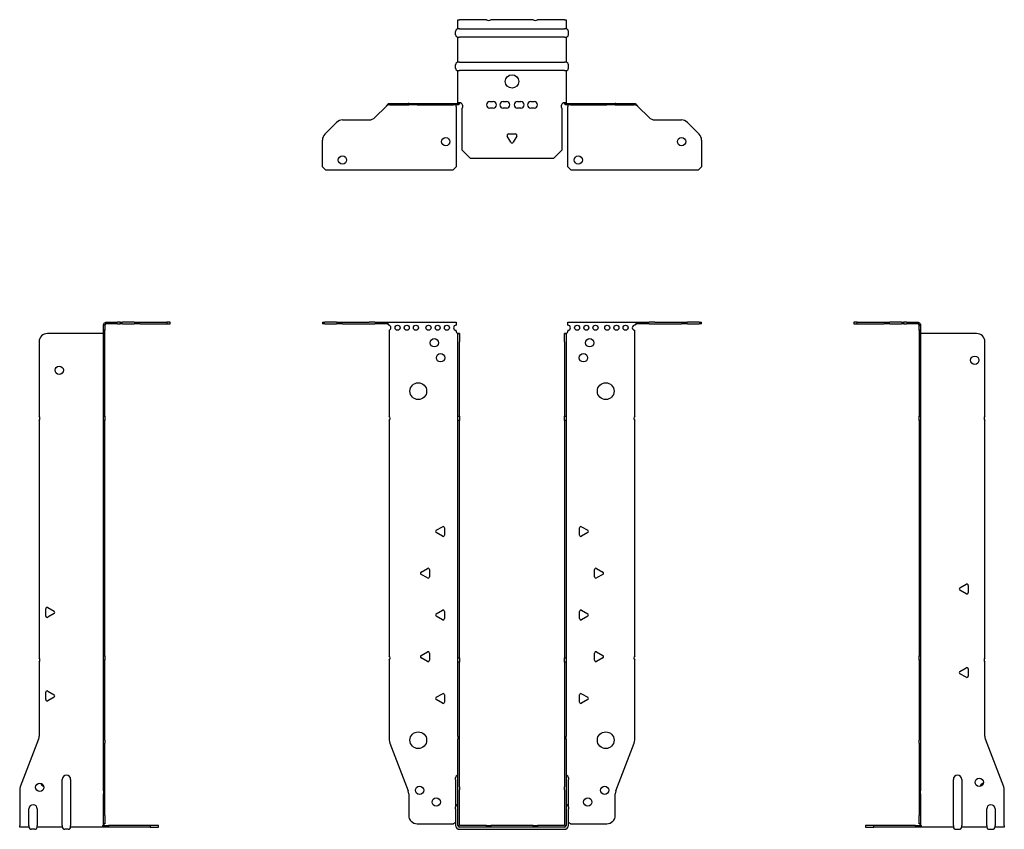
# Model space of a CAD drawing. Units: millimetres. Extents: x -295 to 378, y -736 to 182.
# Drawn here: x -295 to 295, y -303 to 182 of the extents above; entities that cross this region are included whole.
import ezdxf

# ---------------------------------------------------------------- set-up
doc = ezdxf.new("R2010")
doc.units = ezdxf.units.MM

# ---------------------------------------------------------------- blocks, each defined once
blk = doc.blocks.new('EWH300_63-bent-Front')
for p, q in [((-113.47, 0.9), (-113.47, 0)), ((-113.47, 0.9), (-112.01, 0.9)), ((-112.01, 0), (-113.47, 0)), ((-104.94, 0.9), (-112.01, 0.9)), ((-112.01, 0), (-104.94, 0)), ((-104.94, 0.9), (-101.4, 0.9)), ((-101.4, 0), (-104.94, 0)), ((-101.4, 0.9), (-85.54, 0.9)), ((-101.4, 0), (-85.54, 0)), ((-82.01, 0.9), (-85.54, 0.9)), ((-85.54, 0), (-82.01, 0)), ((-82.01, 0.9), (-75.36, 0.9)), ((-75.36, 0), (-82.01, 0)), ((-75.36, 0.3), (-75.36, 0.9)), ((-75.36, 0.9), (-33.47, 0.9)), ((-75.36, 0), (-75.36, 0.3)), ((-33.47, 0.9), (-33.47, -0.9)), ((33.47, -0.9), (33.47, 0.9)), ((33.47, 0.9), (75.36, 0.9)), ((75.36, 0.9), (75.36, 0.3)), ((75.36, 0.9), (82.01, 0.9)), ((75.36, 0.3), (75.36, 0)), ((82.01, 0), (75.36, 0)), ((85.54, 0.9), (82.01, 0.9)), ((82.01, 0), (85.54, 0)), ((85.54, 0.9), (101.4, 0.9)), ((85.54, 0), (101.4, 0)), ((101.4, 0.9), (104.94, 0.9)), ((104.94, 0), (101.4, 0)), ((112.01, 0.9), (104.94, 0.9)), ((104.94, 0), (112.01, 0)), ((112.01, 0.9), (113.47, 0.9)), ((113.47, 0), (112.01, 0)), ((113.47, 0), (113.47, 0.9)), ((-73.47, -0.9), (-73.47, -0.99)), ((-73.47, -3.81), (-73.47, -55.38)), ((-33.47, -4.4), (-33.47, -3.9)), ((33.47, -3.9), (33.47, -4.4)), ((73.47, -55.38), (73.47, -3.9)), ((-32.37, -5.9), (-32.38, -5.9)), ((-32.37, -10.9), (-32.37, -5.9)), ((-31.47, -5.9), (-32.37, -5.9)), ((-32.37, -55.38), (-32.37, -10.9)), ((-31.47, -5.9), (-31.47, -10.9)), ((-31.47, -55.38), (-31.47, -10.9)), ((31.47, -10.9), (31.47, -5.9)), ((32.37, -5.9), (31.47, -5.9)), ((31.47, -10.9), (31.47, -55.38)), ((32.37, -5.9), (32.37, -10.9)), ((32.38, -5.9), (32.37, -5.9)), ((32.37, -10.9), (32.37, -55.38)), ((-73.47, -58.02), (-73.47, -198.88)), ((-32.37, -58.02), (-32.37, -55.38)), ((-32.37, -55.38), (-31.47, -55.38)), ((-32.37, -200.08), (-32.37, -58.02)), ((-31.47, -58.02), (-32.37, -58.02)), ((-31.47, -55.38), (-31.47, -58.02)), ((-31.47, -200.08), (-31.47, -58.02)), ((31.47, -58.02), (31.47, -55.38)), ((31.47, -55.38), (32.37, -55.38)), ((31.47, -58.02), (31.47, -200.08)), ((32.37, -58.02), (31.47, -58.02)), ((32.37, -55.38), (32.37, -58.02)), ((32.37, -58.02), (32.37, -200.08)), ((73.47, -198.88), (73.47, -58.02)), ((-45.37, -123.71), (-41.62, -121.54)), ((-40.42, -122.24), (-40.42, -126.56)), ((40.42, -126.56), (40.42, -122.24)), ((41.62, -121.54), (45.37, -123.71)), ((-41.62, -127.26), (-45.37, -125.09)), ((45.37, -125.09), (41.62, -127.26)), ((-54.37, -148.71), (-50.62, -146.54)), ((-49.42, -147.24), (-49.42, -151.56)), ((49.42, -151.56), (49.42, -147.24)), ((50.62, -146.54), (54.37, -148.71)), ((-50.62, -152.26), (-54.37, -150.09)), ((54.37, -150.09), (50.62, -152.26)), ((-45.37, -173.71), (-41.62, -171.54)), ((-41.62, -177.26), (-45.37, -175.09)), ((-40.42, -172.24), (-40.42, -176.56)), ((40.42, -176.56), (40.42, -172.24)), ((41.62, -171.54), (45.37, -173.71)), ((45.37, -175.09), (41.62, -177.26)), ((-54.37, -198.71), (-50.62, -196.54)), ((-50.62, -202.26), (-54.37, -200.09)), ((-49.42, -197.24), (-49.42, -201.56)), ((-32.37, -202.72), (-32.37, -200.08)), ((-32.37, -200.08), (-31.47, -200.08)), ((-31.47, -200.08), (-31.47, -202.72)), ((31.47, -202.72), (31.47, -200.08)), ((31.47, -200.08), (32.37, -200.08)), ((32.37, -200.08), (32.37, -202.72)), ((49.42, -201.56), (49.42, -197.24)), ((50.62, -196.54), (54.37, -198.71)), ((54.37, -200.09), (50.62, -202.26)), ((-73.47, -201.52), (-73.47, -249.33)), ((-32.37, -246.97), (-32.37, -202.72)), ((-31.47, -202.72), (-32.37, -202.72)), ((-31.47, -246.97), (-31.47, -202.72)), ((31.47, -202.72), (31.47, -246.97)), ((32.37, -202.72), (31.47, -202.72)), ((32.37, -202.72), (32.37, -246.97)), ((73.47, -249.33), (73.47, -201.52)), ((-45.37, -223.71), (-41.62, -221.54)), ((-40.42, -222.24), (-40.42, -226.56)), ((40.42, -226.56), (40.42, -222.24)), ((41.62, -221.54), (45.37, -223.71)), ((-41.62, -227.26), (-45.37, -225.09)), ((45.37, -225.09), (41.62, -227.26)), ((-32.37, -246.97), (-32.37, -248.76)), ((-31.47, -248.76), (-31.47, -246.97)), ((31.47, -246.97), (31.47, -248.76)), ((32.37, -248.76), (32.37, -246.97)), ((-73.14, -251.12), (-62.16, -279.73)), ((-32.37, -277.37), (-32.37, -248.76)), ((-31.47, -277.37), (-31.47, -248.76)), ((31.47, -248.76), (31.47, -277.37)), ((32.37, -248.76), (32.37, -277.37)), ((62.16, -279.73), (73.14, -251.12)), ((-33.72, -272.9), (-33.72, -271.89)), ((-33.72, -272.9), (-33.72, -289.49)), ((33.72, -271.89), (33.72, -272.9)), ((33.72, -289.49), (33.72, -272.9)), ((-61.83, -281.53), (-61.83, -294.4)), ((-32.37, -279.17), (-32.37, -277.37)), ((-32.37, -300.4), (-32.37, -279.17)), ((-31.47, -277.37), (-31.47, -279.17)), ((-31.47, -300.4), (-31.47, -279.17)), ((31.47, -279.17), (31.47, -277.37)), ((31.47, -279.17), (31.47, -300.4)), ((32.37, -277.37), (32.37, -279.17)), ((32.37, -279.17), (32.37, -300.4)), ((61.83, -294.4), (61.83, -281.53)), ((-33.72, -290.5), (-33.72, -289.49)), ((-33.72, -290.5), (-33.72, -300.4)), ((33.72, -289.49), (33.72, -290.5)), ((33.72, -300.4), (33.72, -290.5)), ((-56.83, -299.4), (-35.02, -299.4)), ((35.02, -299.4), (56.83, -299.4)), ((-15.32, -300.5), (-31.37, -300.5)), ((-15.32, -301.4), (-31.37, -301.4)), ((-31.37, -302.75), (31.37, -302.75)), ((-15.32, -300.5), (-12.68, -300.5)), ((-15.32, -301.4), (-15.32, -300.5)), ((-12.68, -301.4), (-15.32, -301.4)), ((12.68, -300.5), (-12.68, -300.5)), ((-12.68, -300.5), (-12.68, -301.4)), ((12.68, -301.4), (-12.68, -301.4)), ((12.68, -300.5), (15.32, -300.5)), ((12.68, -301.4), (12.68, -300.5)), ((15.32, -301.4), (12.68, -301.4)), ((31.37, -300.5), (15.32, -300.5)), ((15.32, -300.5), (15.32, -301.4)), ((31.37, -301.4), (15.32, -301.4))]:
    blk.add_line(p, q)
for centre, radius in [((-68.47, -2.4), 1.5), ((-62.97, -2.4), 1.5), ((-57.47, -2.4), 1.5), ((-49.97, -2.4), 1.5), ((-44.47, -2.4), 1.5), ((-38.97, -2.4), 1.5), ((38.97, -2.4), 1.5), ((44.47, -2.4), 1.5), ((49.97, -2.4), 1.5), ((56.97, -2.4), 1.5), ((62.47, -2.4), 1.5), ((67.97, -2.4), 1.5), ((-46.47, -11.4), 2.5), ((46.47, -11.4), 2.5), ((-42.77, -20.4), 2.5), ((42.77, -20.4), 2.5), ((-56.07, -40.4), 5), ((56.07, -40.4), 5), ((-56.07, -249.4), 5), ((56.07, -249.4), 5), ((-55.33, -279.4), 2.5), ((55.43, -279.4), 2.5), ((-45.33, -286.4), 2.5), ((45.33, -286.4), 2.5)]:
    blk.add_circle(centre, radius)
for centre, radius, start, end in [((-73.97, -2.4), 1.5, 289.47122, 70.52878), ((-33.47, -2.4), 1.5, 90, 270), ((-31.97, -4.4), 1.5, 180, 250.52878), ((31.97, -4.4), 1.5, 289.47122, 0), ((33.47, -2.4), 1.5, 270, 90), ((73.47, -2.4), 1.5, 90, 270), ((-74.97, -56.7), 2, 318.59038, 41.40962), ((74.97, -56.7), 2, 138.59038, 221.40962), ((-44.97, -124.4), 0.8, 120, 240), ((-41.22, -122.24), 0.8, 0, 120), ((41.22, -122.24), 0.8, 60, 180), ((44.97, -124.4), 0.8, 300, 60), ((-41.22, -126.56), 0.8, 240, 0), ((41.22, -126.56), 0.8, 180, 300), ((-50.22, -147.24), 0.8, 0, 120), ((50.22, -147.24), 0.8, 60, 180), ((-53.97, -149.4), 0.8, 120, 240), ((-50.22, -151.56), 0.8, 240, 0), ((50.22, -151.56), 0.8, 180, 300), ((53.97, -149.4), 0.8, 300, 60), ((-44.97, -174.4), 0.8, 120, 240), ((-41.22, -172.24), 0.8, 0, 120), ((-41.22, -176.56), 0.8, 240, 0), ((41.22, -172.24), 0.8, 60, 180), ((41.22, -176.56), 0.8, 180, 300), ((44.97, -174.4), 0.8, 300, 60), ((-74.97, -200.2), 2, 318.59038, 41.40962), ((-53.97, -199.4), 0.8, 120, 240), ((-50.22, -197.24), 0.8, 0, 120), ((50.22, -197.24), 0.8, 60, 180), ((53.97, -199.4), 0.8, 300, 60), ((74.97, -200.2), 2, 138.59038, 221.40962), ((-50.22, -201.56), 0.8, 240, 0), ((50.22, -201.56), 0.8, 180, 300), ((-44.97, -224.4), 0.8, 120, 240), ((-41.22, -222.24), 0.8, 0, 120), ((41.22, -222.24), 0.8, 60, 180), ((44.97, -224.4), 0.8, 300, 60), ((-41.22, -226.56), 0.8, 240, 0), ((41.22, -226.56), 0.8, 180, 300), ((-68.47, -249.33), 5, 180, 201), ((68.47, -249.33), 5, 339, 0), ((-32.22, -271.89), 1.5, 95.73917, 180), ((32.22, -271.89), 1.5, 0, 84.26083), ((-66.83, -281.53), 5, 0, 21), ((66.83, -281.53), 5, 159, 180), ((-32.22, -289.49), 1.5, 95.73917, 180), ((32.22, -289.49), 1.5, 0, 84.26083), ((-56.83, -294.4), 5, 180, 270), ((56.83, -294.4), 5, 270, 0), ((-33.63, -300.9), 2.05, 92.71092, 132.97028), ((-31.37, -300.4), 2.35, 180, 270), ((-31.37, -300.4), 1, 180, 270), ((-31.37, -300.4), 0.1, 180, 270), ((31.37, -300.4), 2.35, 270, 0), ((31.37, -300.4), 1, 270, 0), ((31.37, -300.4), 0.1, 270, 0), ((33.63, -300.9), 2.05, 47.02972, 87.28908)]:
    blk.add_arc(centre, radius, start, end)
for points, knots in [([(-75.36, 0.9), (-75.17, 0.9), (-74.98, 0.83), (-74.61, 0.58), (-74.42, 0.39), (-74.11, 0.01), (-73.98, -0.16), (-73.73, -0.52), (-73.6, -0.71), (-73.47, -0.9)], [0, 0, 0, 0, 0.1017342, 0.1017342, 0.2034273, 0.2034273, 0.2722123, 0.2722123, 0.340998, 0.340998, 0.340998, 0.340998]), ([(-73.47, -0.9), (-73.6, -0.8), (-73.73, -0.71), (-74.12, -0.43), (-74.38, -0.27), (-74.76, -0.11), (-74.88, -0.07), (-75.12, -0.01), (-75.24, 0), (-75.36, 0)], [0, 0, 0, 0, 0.0487794, 0.0487794, 0.1469475, 0.1469475, 0.1918239, 0.1918239, 0.2367007, 0.2367007, 0.2367007, 0.2367007]), ([(73.47, -0.9), (73.66, -0.62), (73.85, -0.34), (74.22, 0.16), (74.41, 0.38), (74.72, 0.66), (74.85, 0.75), (75.1, 0.87), (75.23, 0.9), (75.36, 0.9)], [0, 0, 0, 0, 0.1017342, 0.1017342, 0.2034273, 0.2034273, 0.2722123, 0.2722123, 0.340998, 0.340998, 0.340998, 0.340998]), ([(-32.38, -5.9), (-32.38, -5.9), (-32.38, -5.9), (-32.39, -5.89), (-32.4, -5.89), (-32.42, -5.88), (-32.43, -5.87), (-32.45, -5.84), (-32.46, -5.82), (-32.47, -5.81)], [0, 0, 0, 0, 0.00270019, 0.00270019, 0.00577332, 0.00577332, 0.0095422, 0.0095422, 0.01545704, 0.01545704, 0.01545704, 0.01545704]), ([(-32.47, -5.81), (-32.34, -5.83), (-32.21, -5.85), (-31.97, -5.87), (-31.86, -5.88), (-31.71, -5.89), (-31.66, -5.9), (-31.58, -5.9), (-31.55, -5.9), (-31.52, -5.9)], [0, 0, 0, 0, 0.0398384, 0.0398384, 0.0791351, 0.0791351, 0.1025996, 0.1025996, 0.1260856, 0.1260856, 0.1260856, 0.1260856]), ([(31.52, -5.9), (31.56, -5.9), (31.63, -5.9), (31.8, -5.89), (31.9, -5.88), (32.08, -5.86), (32.16, -5.85), (32.31, -5.84), (32.39, -5.83), (32.47, -5.81)], [0, 0, 0, 0, 0.0388321, 0.0388321, 0.0776902, 0.0776902, 0.1017558, 0.1017558, 0.1257827, 0.1257827, 0.1257827, 0.1257827]), ([(32.47, -5.81), (32.47, -5.82), (32.45, -5.84), (32.43, -5.87), (32.42, -5.88), (32.4, -5.89), (32.4, -5.89), (32.39, -5.9), (32.38, -5.9), (32.38, -5.9), (32.38, -5.9), (32.38, -5.9)], [0, 0, 0, 0, 0.00360947, 0.00360947, 0.00631481, 0.00631481, 0.00848354, 0.00848354, 0.00949281, 0.00949281, 0.01048091, 0.01048091, 0.01048091, 0.01048091]), ([(75.36, 0), (75.23, 0), (75.1, -0.02), (74.71, -0.11), (74.45, -0.23), (74.07, -0.47), (73.95, -0.55), (73.71, -0.72), (73.59, -0.81), (73.47, -0.9)], [0, 0, 0, 0, 0.0487794, 0.0487794, 0.1469475, 0.1469475, 0.1918239, 0.1918239, 0.2367007, 0.2367007, 0.2367007, 0.2367007])]:
    blk.add_open_spline(points, degree=3, knots=knots)
blk = doc.blocks.new('EWH300_63-bent-Left')
for p, q in [((-39.02, 0.9), (-39.02, 0)), ((-37.02, 0.9), (-39.02, 0.9)), ((-39.02, 0), (-37.02, 0)), ((-37.02, 0.9), (-21.09, 0.9)), ((-37.02, 0), (-37.02, 0.9)), ((-37.02, 0), (-21.09, 0)), ((-21.09, 0.9), (-17.55, 0.9)), ((-17.55, 0), (-21.09, 0)), ((-10.48, 0.9), (-17.55, 0.9)), ((-17.55, 0), (-10.48, 0)), ((-10.48, 0.9), (-9.02, 0.9)), ((-9.02, 0), (-10.48, 0)), ((-9.02, 0), (-9.02, 0.9)), ((-7.55, 0.9), (-9.02, 0.9)), ((-9.02, 0), (-7.55, 0)), ((-7.55, 0.9), (-0.9, 0.9)), ((-0.9, 0), (-7.55, 0)), ((-0.9, 0.3), (-0.9, 0.9)), ((-0.9, 0), (-0.9, 0.3)), ((0.9, -0.9), (0, -0.9)), ((0, -0.9), (0, -0.99)), ((0, -0.99), (0.9, -0.99)), ((0, -3.81), (0, -0.99)), ((0, -3.81), (0, -55.38)), ((0.9, -3.81), (0, -3.81)), ((0.9, -0.9), (0.9, -0.99)), ((0.9, -0.99), (0.9, -3.81)), ((0.9, -3.81), (0.9, -55.38)), ((1, -5.9), (0.97, -5.9)), ((34.37, -5.9), (1, -5.9)), ((39.37, -55.38), (39.37, -10.9)), ((0, -55.38), (0.9, -55.38)), ((0, -58.02), (0, -55.38)), ((0, -58.02), (0, -198.88)), ((0.9, -58.02), (0, -58.02)), ((0.9, -55.38), (0.9, -58.02)), ((0.9, -58.02), (0.9, -198.88)), ((39.37, -200.08), (39.37, -58.02)), ((24.47, -158.18), (28.22, -156.01)), ((29.42, -156.71), (29.42, -161.04)), ((28.22, -161.73), (24.47, -159.56)), ((0, -198.88), (0.9, -198.88)), ((0, -201.52), (0, -198.88)), ((0.9, -198.88), (0.9, -201.52)), ((0, -201.52), (0, -249.33)), ((0.9, -201.52), (0, -201.52)), ((0.9, -201.52), (0.9, -249.33)), ((24.47, -208.18), (28.22, -206.01)), ((39.37, -246.97), (39.37, -202.72)), ((28.22, -211.73), (24.47, -209.56)), ((29.42, -206.71), (29.42, -211.04)), ((0, -251.12), (0, -249.33)), ((0, -251.12), (0, -279.73)), ((0.9, -249.33), (0.9, -251.12)), ((0.9, -251.12), (0.9, -279.73)), ((50.69, -277.37), (39.7, -248.76)), ((20.52, -300.4), (20.52, -272.9)), ((25.52, -272.9), (25.52, -300.4)), ((0, -279.73), (0, -281.53)), ((0, -281.53), (0, -294.4)), ((0.9, -281.53), (0.9, -279.73)), ((0.9, -281.53), (0.9, -294.4)), ((51.02, -300.4), (51.02, -279.17)), ((0, -299.4), (0, -294.4)), ((0.9, -294.4), (0.9, -299.4)), ((40.52, -300.4), (40.52, -290.5)), ((45.52, -290.5), (45.52, -300.4)), ((0, -299.4), (0.9, -299.4)), ((20.52, -300.4), (20.52, -301.4)), ((25.52, -301.4), (25.52, -300.4)), ((40.52, -300.4), (40.52, -301.4)), ((45.52, -301.4), (45.52, -300.4)), ((51.02, -300.4), (51.02, -301.4)), ((-26.98, -300.5), (-31.98, -300.5)), ((-31.98, -300.5), (-31.98, -301.4)), ((-31.98, -301.4), (-26.98, -301.4)), ((-2.18, -300.5), (-26.98, -300.5)), ((-26.98, -301.4), (-26.98, -300.5)), ((-2.18, -301.4), (-26.98, -301.4)), ((-2.18, -300.5), (1.22, -300.5)), ((-2.18, -301.4), (-2.18, -300.5)), ((1.27, -301.4), (-2.18, -301.4)), ((1.27, -301.4), (1.27, -301.2)), ((20.52, -301.4), (1.27, -301.4)), ((22.01, -302.75), (24.03, -302.75)), ((40.52, -301.4), (25.52, -301.4)), ((42.01, -302.75), (44.03, -302.75)), ((51.02, -301.4), (45.52, -301.4))]:
    blk.add_line(p, q)
for centre in [(33.37, -21.9), (36.02, -274.6)]:
    blk.add_circle(centre, 2.5)
for centre, radius, start, end in [((34.37, -10.9), 5, 0, 90), ((40.87, -56.7), 2, 138.59038, 221.40962), ((24.87, -158.87), 0.8, 120, 240), ((28.62, -156.71), 0.8, 0, 120), ((28.62, -161.04), 0.8, 240, 0), ((40.87, -201.4), 2, 138.59038, 221.40962), ((28.62, -206.71), 0.8, 0, 120), ((24.87, -208.87), 0.8, 120, 240), ((28.62, -211.04), 0.8, 240, 0), ((44.37, -246.97), 5, 180, 201), ((23.02, -272.9), 2.5, 0, 180), ((39.02, -277.6), 2.5, 103.05194, 166.94806), ((46.02, -279.17), 5, 0, 21), ((43.02, -290.5), 2.5, 0, 180), ((-0.78, -300.9), 2.05, 14.11698, 29.68904), ((22.01, -301.25), 1.5, 185.73917, 270), ((24.03, -301.25), 1.5, 270, 354.26083), ((42.01, -301.25), 1.5, 185.73917, 270), ((44.03, -301.25), 1.5, 270, 354.26083)]:
    blk.add_arc(centre, radius, start, end)
for points, knots in [([(-0.9, 0.9), (-0.62, 0.9), (-0.34, 0.83), (0.16, 0.58), (0.38, 0.39), (0.66, 0.01), (0.75, -0.16), (0.87, -0.52), (0.9, -0.71), (0.9, -0.9)], [0, 0, 0, 0, 0.1017342, 0.1017342, 0.2034273, 0.2034273, 0.2722123, 0.2722123, 0.340998, 0.340998, 0.340998, 0.340998]), ([(0, -0.9), (0, -0.8), (-0.02, -0.71), (-0.11, -0.43), (-0.23, -0.27), (-0.47, -0.11), (-0.55, -0.07), (-0.72, -0.01), (-0.81, 0), (-0.9, 0)], [0, 0, 0, 0, 0.0487794, 0.0487794, 0.1469475, 0.1469475, 0.1918239, 0.1918239, 0.2367007, 0.2367007, 0.2367007, 0.2367007]), ([(0.97, -5.9), (0.96, -5.9), (0.95, -5.9), (0.94, -5.89), (0.93, -5.89), (0.92, -5.88), (0.91, -5.87), (0.9, -5.84), (0.9, -5.82), (0.9, -5.81)], [0, 0, 0, 0, 0.00270019, 0.00270019, 0.00577332, 0.00577332, 0.0095422, 0.0095422, 0.01545704, 0.01545704, 0.01545704, 0.01545704]), ([(1, -299.88), (0.95, -299.85), (0.88, -299.8), (0.65, -299.67), (0.52, -299.59), (0.32, -299.48), (0.24, -299.44), (0.18, -299.4)], [0, 0, 0, 0, 0.01782144, 0.01782144, 0.04484088, 0.04484088, 0.0639193, 0.0639193, 0.0639193, 0.0639193]), ([(0.9, -299.21), (0.9, -299.25), (0.9, -299.29), (0.92, -299.39), (0.93, -299.47), (0.95, -299.61), (0.96, -299.66), (0.98, -299.77), (0.99, -299.82), (1, -299.88)], [0, 0, 0, 0, 0.01290977, 0.01290977, 0.0345176, 0.0345176, 0.04616279, 0.04616279, 0.05991354, 0.05991354, 0.05991354, 0.05991354]), ([(1.21, -300.4), (1.22, -300.53), (1.23, -300.66), (1.25, -300.9), (1.26, -301.01), (1.27, -301.2), (1.27, -301.27), (1.27, -301.35), (1.27, -301.37), (1.27, -301.39), (1.27, -301.4), (1.27, -301.4)], [0, 0, 0, 0, 0.0394478, 0.0394478, 0.0786333, 0.0786333, 0.1176873, 0.1176873, 0.1377579, 0.1377579, 0.1578235, 0.1578235, 0.1578235, 0.1578235])]:
    blk.add_open_spline(points, degree=3, knots=knots)
blk = doc.blocks.new('EWH300_63-bent-Right')
for p, q in [((0.9, 0.9), (0.9, 0.3)), ((0.9, 0.9), (7.55, 0.9)), ((0.9, 0.3), (0.9, 0)), ((7.55, 0), (0.9, 0)), ((9.02, 0.9), (7.55, 0.9)), ((7.55, 0), (9.02, 0)), ((9.02, 0.9), (9.02, 0)), ((9.02, 0.9), (10.48, 0.9)), ((10.48, 0), (9.02, 0)), ((17.55, 0.9), (10.48, 0.9)), ((10.48, 0), (17.55, 0)), ((17.55, 0.9), (21.09, 0.9)), ((21.09, 0), (17.55, 0)), ((21.09, 0.9), (37.02, 0.9)), ((21.09, 0), (37.02, 0)), ((39.02, 0.9), (37.02, 0.9)), ((37.02, 0.9), (37.02, 0)), ((37.02, 0), (39.02, 0)), ((39.02, 0), (39.02, 0.9)), ((0, -0.9), (-0.9, -0.9)), ((-0.9, -3.9), (-0.9, -0.9)), ((0, -3.9), (-0.9, -3.9)), ((-0.9, -55.38), (-0.9, -3.9)), ((0, -0.9), (0, -3.9)), ((0, -55.38), (0, -3.9)), ((-39.37, -10.9), (-39.37, -55.38)), ((-1, -5.9), (-34.37, -5.9)), ((-0.97, -5.9), (-1, -5.9)), ((-39.37, -58.02), (-39.37, -200.08)), ((-0.9, -55.38), (0, -55.38)), ((-0.9, -58.02), (-0.9, -55.38)), ((-0.9, -198.88), (-0.9, -58.02)), ((0, -58.02), (-0.9, -58.02)), ((0, -55.38), (0, -58.02)), ((0, -198.88), (0, -58.02)), ((-35.42, -175.04), (-35.42, -170.71)), ((-34.22, -170.01), (-30.47, -172.18)), ((-30.47, -173.56), (-34.22, -175.73)), ((-0.9, -198.88), (0, -198.88)), ((-0.9, -201.52), (-0.9, -198.88)), ((0, -198.88), (0, -201.52)), ((-39.37, -202.72), (-39.37, -246.97)), ((-0.9, -249.33), (-0.9, -201.52)), ((0, -201.52), (-0.9, -201.52)), ((0, -249.33), (0, -201.52)), ((-35.42, -225.04), (-35.42, -220.71)), ((-34.22, -220.01), (-30.47, -222.18)), ((-30.47, -223.56), (-34.22, -225.73)), ((-39.7, -248.76), (-50.69, -277.37)), ((-0.9, -251.12), (-0.9, -249.33)), ((-0.9, -279.73), (-0.9, -251.12)), ((0, -249.33), (0, -251.12)), ((0, -279.73), (0, -251.12)), ((-25.52, -300.4), (-25.52, -272.9)), ((-20.52, -272.9), (-20.52, -300.4)), ((-51.02, -279.17), (-51.02, -300.4)), ((-0.9, -279.73), (-0.9, -281.53)), ((-0.9, -294.4), (-0.9, -281.53)), ((0, -281.53), (0, -279.73)), ((0, -294.4), (0, -281.53)), ((-45.52, -300.4), (-45.52, -290.5)), ((-40.52, -290.5), (-40.52, -300.4)), ((-0.9, -299.4), (-0.9, -294.4)), ((0, -294.4), (0, -299.4)), ((-51.02, -301.4), (-51.02, -300.4)), ((-45.52, -300.4), (-45.52, -301.4)), ((-40.52, -301.4), (-40.52, -300.4)), ((-25.52, -300.4), (-25.52, -301.4)), ((-20.52, -301.4), (-20.52, -300.4)), ((-0.9, -299.4), (0, -299.4)), ((-45.52, -301.4), (-51.02, -301.4)), ((-42.01, -302.75), (-44.03, -302.75)), ((-25.52, -301.4), (-40.52, -301.4)), ((-22.01, -302.75), (-24.03, -302.75)), ((-1.27, -301.4), (-20.52, -301.4)), ((-1.27, -301.2), (-1.27, -301.4)), ((2.18, -301.4), (-1.27, -301.4)), ((-1.22, -300.5), (2.18, -300.5)), ((26.98, -300.5), (2.18, -300.5)), ((2.18, -300.5), (2.18, -301.4)), ((26.98, -301.4), (2.18, -301.4)), ((31.98, -300.5), (26.98, -300.5)), ((26.98, -300.5), (26.98, -301.4)), ((26.98, -301.4), (31.98, -301.4)), ((31.98, -301.4), (31.98, -300.5))]:
    blk.add_line(p, q)
for centre in [(-27.37, -27.9), (-39.02, -277.6)]:
    blk.add_circle(centre, 2.5)
for centre, radius, start, end in [((-34.37, -10.9), 5, 90, 180), ((-40.87, -56.7), 2, 318.59038, 41.40962), ((-34.62, -170.71), 0.8, 60, 180), ((-34.62, -175.04), 0.8, 180, 300), ((-30.87, -172.87), 0.8, 300, 60), ((-40.87, -201.4), 2, 318.59038, 41.40962), ((-34.62, -220.71), 0.8, 60, 180), ((-30.87, -222.87), 0.8, 300, 60), ((-34.62, -225.04), 0.8, 180, 300), ((-44.37, -246.97), 5, 339, 0), ((-23.02, -272.9), 2.5, 0, 180), ((-36.02, -274.6), 2.5, 193.05194, 256.94806), ((-46.02, -279.17), 5, 159, 180), ((-43.02, -290.5), 2.5, 0, 180), ((0.78, -300.9), 2.05, 150.31096, 165.88302), ((-44.03, -301.25), 1.5, 185.73917, 270), ((-42.01, -301.25), 1.5, 270, 354.26083), ((-24.03, -301.25), 1.5, 185.73917, 270), ((-22.01, -301.25), 1.5, 270, 354.26083)]:
    blk.add_arc(centre, radius, start, end)
for points, knots in [([(-0.9, -0.9), (-0.9, -0.62), (-0.83, -0.34), (-0.58, 0.16), (-0.39, 0.38), (-0.01, 0.66), (0.16, 0.75), (0.52, 0.87), (0.71, 0.9), (0.9, 0.9)], [0, 0, 0, 0, 0.1017342, 0.1017342, 0.2034273, 0.2034273, 0.2722123, 0.2722123, 0.340998, 0.340998, 0.340998, 0.340998]), ([(-0.9, -5.81), (-0.9, -5.82), (-0.9, -5.84), (-0.91, -5.87), (-0.91, -5.88), (-0.93, -5.89), (-0.93, -5.89), (-0.95, -5.9), (-0.95, -5.9), (-0.96, -5.9), (-0.96, -5.9), (-0.97, -5.9)], [0, 0, 0, 0, 0.00360947, 0.00360947, 0.00631481, 0.00631481, 0.00848354, 0.00848354, 0.00949281, 0.00949281, 0.01048091, 0.01048091, 0.01048091, 0.01048091]), ([(0.9, 0), (0.8, 0), (0.71, -0.02), (0.43, -0.11), (0.27, -0.23), (0.11, -0.47), (0.07, -0.55), (0.01, -0.72), (0, -0.81), (0, -0.9)], [0, 0, 0, 0, 0.0487794, 0.0487794, 0.1469475, 0.1469475, 0.1918239, 0.1918239, 0.2367007, 0.2367007, 0.2367007, 0.2367007]), ([(-1.27, -301.4), (-1.27, -301.4), (-1.27, -301.38), (-1.27, -301.28), (-1.27, -301.21), (-1.26, -301.03), (-1.25, -300.93), (-1.24, -300.74), (-1.23, -300.68), (-1.22, -300.54), (-1.21, -300.47), (-1.21, -300.4)], [0, 0, 0, 0, 0.0383308, 0.0383308, 0.0766529, 0.0766529, 0.1156141, 0.1156141, 0.1366631, 0.1366631, 0.15769, 0.15769, 0.15769, 0.15769]), ([(-1, -299.88), (-0.99, -299.81), (-0.98, -299.73), (-0.95, -299.56), (-0.93, -299.47), (-0.91, -299.36), (-0.91, -299.33), (-0.9, -299.26), (-0.9, -299.23), (-0.9, -299.21)], [0, 0, 0, 0, 0.02372664, 0.02372664, 0.05543454, 0.05543454, 0.07001065, 0.07001065, 0.08275983, 0.08275983, 0.08275983, 0.08275983]), ([(-0.18, -299.4), (-0.22, -299.42), (-0.26, -299.45), (-0.4, -299.53), (-0.52, -299.59), (-0.74, -299.72), (-0.86, -299.79), (-1, -299.88)], [0.0645016, 0.0645016, 0.0645016, 0.0645016, 0.0851195, 0.0851195, 0.1302786, 0.1302786, 0.1646638, 0.1646638, 0.1646638, 0.1646638])]:
    blk.add_open_spline(points, degree=3, knots=knots)
blk = doc.blocks.new('EWH300_63-bent-Bottom')
for p, q in [((-32.37, 51.02), (-31.37, 51.02)), ((-32.37, 45.52), (-32.37, 51.02)), ((-15.32, 51.02), (-31.37, 51.02)), ((12.68, 51.02), (-12.68, 51.02)), ((31.37, 51.02), (15.32, 51.02)), ((31.37, 51.02), (32.37, 51.02)), ((32.37, 51.02), (32.37, 45.52)), ((-33.72, 42.01), (-33.72, 44.03)), ((-31.37, 45.52), (-32.37, 45.52)), ((-31.37, 45.52), (31.37, 45.52)), ((32.37, 45.52), (31.37, 45.52)), ((33.72, 42.01), (33.72, 44.03)), ((-32.37, 25.52), (-32.37, 40.52)), ((-32.37, 40.52), (-31.37, 40.52)), ((31.37, 40.52), (-31.37, 40.52)), ((31.37, 40.52), (32.37, 40.52)), ((32.37, 40.52), (32.37, 25.52)), ((-33.72, 22.01), (-33.72, 24.03)), ((-31.37, 25.52), (-32.37, 25.52)), ((-31.37, 25.52), (31.37, 25.52)), ((32.37, 25.52), (31.37, 25.52)), ((33.72, 22.01), (33.72, 24.03)), ((-32.37, 1.21), (-32.37, 20.52)), ((-32.37, 20.52), (-31.37, 20.52)), ((31.37, 20.52), (-31.37, 20.52)), ((31.37, 20.52), (32.37, 20.52)), ((32.37, 20.52), (32.37, 1.21)), ((-73.47, 0.9), (-73.14, 0.9)), ((-73.47, 0.9), (-73.47, 0)), ((-73.14, 0), (-73.47, 0)), ((-73.14, 0.9), (-62.16, 0.9)), ((-73.14, 0), (-62.16, 0)), ((-61.83, 0.9), (-62.16, 0.9)), ((-62.16, 0), (-61.83, 0)), ((-61.83, 0.9), (-56.83, 0.9)), ((-61.83, 0.9), (-61.83, 0)), ((-56.83, 0), (-61.83, 0)), ((-56.83, 0.9), (-35.02, 0.9)), ((-56.83, 0), (-35.02, 0)), ((-35.02, 0.9), (-32.47, 0.9)), ((-35.02, 0), (-35.02, 0.9)), ((-32.47, 0), (-35.02, 0)), ((-33.47, -0.9), (-33.47, 0)), ((-32.47, 0.6), (-32.47, 0.9)), ((-32.47, 0), (-32.47, 0.6)), ((-32.37, 1), (-32.37, 1.21)), ((-31.77, 1.21), (-32.37, 1.21)), ((-32.37, 1), (-32.07, 1)), ((-32.07, 1), (-31.47, 1)), ((-31.47, 1.21), (-31.77, 1.21)), ((-31.47, 1.21), (-31.47, 1)), ((-13.3, 2.02), (-11.3, 2.02)), ((-5.3, 2.02), (-3.3, 2.02)), ((3.3, 2.02), (5.3, 2.02)), ((11.3, 2.02), (13.3, 2.02)), ((31.47, 1), (31.47, 1.21)), ((31.77, 1.21), (31.47, 1.21)), ((31.47, 1), (32.07, 1)), ((32.37, 1.21), (31.77, 1.21)), ((32.07, 1), (32.37, 1)), ((32.37, 1.21), (32.37, 1)), ((32.47, 0.9), (35.02, 0.9)), ((32.47, 0.9), (32.47, 0.6)), ((32.47, 0.6), (32.47, 0)), ((35.02, 0), (32.47, 0)), ((33.47, 0), (33.47, -0.9)), ((35.02, 0.9), (56.83, 0.9)), ((35.02, 0.9), (35.02, 0)), ((35.02, 0), (56.83, 0)), ((56.83, 0.9), (61.83, 0.9)), ((61.83, 0), (56.83, 0)), ((62.16, 0.9), (61.83, 0.9)), ((61.83, 0), (61.83, 0.9)), ((61.83, 0), (62.16, 0)), ((62.16, 0.9), (73.14, 0.9)), ((62.16, 0), (73.14, 0)), ((73.14, 0.9), (73.47, 0.9)), ((73.47, 0), (73.14, 0)), ((73.47, 0), (73.47, 0.9)), ((-75.36, -0.9), (-82.01, -7.55)), ((-33.47, -0.9), (-33.47, -37.02)), ((-30, -2.18), (-30, -26.98)), ((-11.3, -1.98), (-13.3, -1.98)), ((-3.3, -1.98), (-5.3, -1.98)), ((5.3, -1.98), (3.3, -1.98)), ((13.3, -1.98), (11.3, -1.98)), ((30, -26.98), (30, -2.18)), ((33.47, -37.02), (33.47, -0.9)), ((82.01, -7.55), (75.36, -0.9)), ((-112.01, -17.55), (-104.94, -10.48)), ((-101.4, -9.02), (-85.54, -9.02)), ((85.54, -9.02), (101.4, -9.02)), ((104.94, -10.48), (112.01, -17.55)), ((-2.16, -17.43), (2.16, -17.43)), ((-113.47, -37.02), (-113.47, -21.09)), ((-0.69, -22.38), (-2.86, -18.63)), ((2.86, -18.63), (0.69, -22.38)), ((113.47, -21.09), (113.47, -37.02)), ((-25, -31.98), (-30, -26.98)), ((30, -26.98), (25, -31.98)), ((-25, -31.98), (25, -31.98)), ((-111.47, -39.02), (-113.47, -37.02)), ((-35.47, -39.02), (-111.47, -39.02)), ((-33.47, -37.02), (-35.47, -39.02)), ((35.47, -39.02), (33.47, -37.02)), ((111.47, -39.02), (35.47, -39.02)), ((113.47, -37.02), (111.47, -39.02))]:
    blk.add_line(p, q)
for centre, radius in [((0, 14.02), 4), ((-39.67, -22.02), 2.5), ((101.47, -22.02), 2.5), ((-101.47, -33.02), 2.5), ((39.67, -33.02), 2.5)]:
    blk.add_circle(centre, radius)
for centre, radius, start, end in [((-14, 52.52), 2, 228.59038, 311.40962), ((14, 52.52), 2, 228.59038, 311.40962), ((-32.22, 44.03), 1.5, 95.73917, 180), ((-32.22, 42.01), 1.5, 180, 264.26083), ((32.22, 44.03), 1.5, 0, 84.26083), ((32.22, 42.01), 1.5, 275.73917, 0), ((-32.22, 24.03), 1.5, 95.73917, 180), ((32.22, 24.03), 1.5, 0, 84.26083), ((-32.22, 22.01), 1.5, 180, 264.26083), ((32.22, 22.01), 1.5, 275.73917, 0), ((-31.5, -0.78), 2.05, 317.02972, 86.42446), ((-13.3, 0.02), 2, 90, 270), ((-11.3, 0.02), 2, 270, 90), ((-5.3, 0.02), 2, 90, 270), ((-3.3, 0.02), 2, 270, 90), ((3.3, 0.02), 2, 90, 270), ((5.3, 0.02), 2, 270, 90), ((11.3, 0.02), 2, 90, 270), ((13.3, 0.02), 2, 270, 90), ((31.5, -0.78), 2.05, 93.57554, 222.97028), ((-101.4, -14.02), 5, 90, 135), ((-85.54, -4.02), 5, 270, 315), ((85.54, -4.02), 5, 225, 270), ((101.4, -14.02), 5, 45, 90), ((-108.47, -21.09), 5, 135, 180), ((-2.16, -18.23), 0.8, 90, 210), ((2.16, -18.23), 0.8, 330, 90), ((108.47, -21.09), 5, 0, 45), ((0, -21.98), 0.8, 210, 330)]:
    blk.add_arc(centre, radius, start, end)
for points, knots in [([(-75.36, -0.9), (-75.17, -0.62), (-74.98, -0.34), (-74.61, 0.16), (-74.42, 0.38), (-74.11, 0.66), (-73.98, 0.75), (-73.73, 0.87), (-73.6, 0.9), (-73.47, 0.9)], [0, 0, 0, 0, 0.1017342, 0.1017342, 0.2034273, 0.2034273, 0.2722123, 0.2722123, 0.340998, 0.340998, 0.340998, 0.340998]), ([(-73.47, 0), (-73.6, 0), (-73.73, -0.02), (-74.12, -0.11), (-74.38, -0.23), (-74.76, -0.47), (-74.88, -0.55), (-75.12, -0.72), (-75.24, -0.81), (-75.36, -0.9)], [0, 0, 0, 0, 0.0487794, 0.0487794, 0.1469475, 0.1469475, 0.1918239, 0.1918239, 0.2367007, 0.2367007, 0.2367007, 0.2367007]), ([(-32.47, 0.9), (-32.46, 0.9), (-32.44, 0.9), (-32.41, 0.92), (-32.4, 0.93), (-32.38, 0.95), (-32.38, 0.96), (-32.37, 0.98), (-32.37, 0.99), (-32.37, 1)], [0, 0, 0, 0, 0.01290977, 0.01290977, 0.0345176, 0.0345176, 0.04616279, 0.04616279, 0.05991354, 0.05991354, 0.05991354, 0.05991354]), ([(-31.47, 1), (-31.47, 0.95), (-31.48, 0.88), (-31.52, 0.65), (-31.58, 0.52), (-31.76, 0.29), (-31.86, 0.2), (-32.06, 0.09), (-32.14, 0.05), (-32.3, 0.01), (-32.39, 0), (-32.47, 0)], [0, 0, 0, 0, 0.01782144, 0.01782144, 0.04484088, 0.04484088, 0.07004555, 0.07004555, 0.08490514, 0.08490514, 0.09972594, 0.09972594, 0.09972594, 0.09972594]), ([(-32.37, 1.21), (-32.37, 1.22), (-32.35, 1.23), (-32.25, 1.25), (-32.17, 1.26), (-31.99, 1.27), (-31.88, 1.27), (-31.7, 1.27), (-31.64, 1.27), (-31.51, 1.27), (-31.44, 1.27), (-31.37, 1.27)], [0, 0, 0, 0, 0.0394478, 0.0394478, 0.0786333, 0.0786333, 0.1176873, 0.1176873, 0.1377579, 0.1377579, 0.1578235, 0.1578235, 0.1578235, 0.1578235]), ([(-31.43, 1.27), (-31.43, 1.27), (-31.43, 1.27), (-31.44, 1.26), (-31.45, 1.26), (-31.46, 1.25), (-31.46, 1.24), (-31.47, 1.22), (-31.47, 1.21), (-31.47, 1.21)], [0.00911526, 0.00911526, 0.00911526, 0.00911526, 0.00985575, 0.00985575, 0.01607896, 0.01607896, 0.022844, 0.022844, 0.03216191, 0.03216191, 0.03216191, 0.03216191]), ([(31.37, 1.27), (31.5, 1.27), (31.63, 1.27), (31.86, 1.27), (31.97, 1.27), (32.16, 1.26), (32.23, 1.25), (32.31, 1.24), (32.34, 1.23), (32.36, 1.22), (32.37, 1.21), (32.37, 1.21)], [0, 0, 0, 0, 0.0383308, 0.0383308, 0.0766529, 0.0766529, 0.1156141, 0.1156141, 0.1366631, 0.1366631, 0.15769, 0.15769, 0.15769, 0.15769]), ([(31.47, 1.21), (31.47, 1.22), (31.47, 1.24), (31.46, 1.25), (31.45, 1.26), (31.44, 1.26), (31.43, 1.26), (31.43, 1.27)], [0, 0, 0, 0, 0.00748678, 0.00748678, 0.01585951, 0.01585951, 0.0204509, 0.0204509, 0.0204509, 0.0204509]), ([(32.47, 0), (32.34, 0), (32.2, 0.03), (31.96, 0.13), (31.85, 0.21), (31.66, 0.4), (31.58, 0.52), (31.5, 0.74), (31.47, 0.86), (31.47, 1)], [0, 0, 0, 0, 0.0420353, 0.0420353, 0.0851195, 0.0851195, 0.1302786, 0.1302786, 0.1646638, 0.1646638, 0.1646638, 0.1646638]), ([(32.37, 1), (32.37, 0.99), (32.37, 0.98), (32.39, 0.95), (32.4, 0.93), (32.42, 0.91), (32.43, 0.91), (32.45, 0.9), (32.46, 0.9), (32.47, 0.9)], [0, 0, 0, 0, 0.02372664, 0.02372664, 0.05543454, 0.05543454, 0.07001065, 0.07001065, 0.08275983, 0.08275983, 0.08275983, 0.08275983]), ([(73.47, 0.9), (73.66, 0.9), (73.85, 0.83), (74.22, 0.58), (74.41, 0.39), (74.72, 0.01), (74.85, -0.16), (75.1, -0.52), (75.23, -0.71), (75.36, -0.9)], [0, 0, 0, 0, 0.1017342, 0.1017342, 0.2034273, 0.2034273, 0.2722123, 0.2722123, 0.340998, 0.340998, 0.340998, 0.340998]), ([(75.36, -0.9), (75.23, -0.8), (75.1, -0.71), (74.71, -0.43), (74.45, -0.27), (74.07, -0.11), (73.95, -0.07), (73.71, -0.01), (73.59, 0), (73.47, 0)], [0, 0, 0, 0, 0.0487794, 0.0487794, 0.1469475, 0.1469475, 0.1918239, 0.1918239, 0.2367007, 0.2367007, 0.2367007, 0.2367007])]:
    blk.add_open_spline(points, degree=3, knots=knots)

msp = doc.modelspace()

# ---------------------------------------------------------------- block references
for name, p in [('EWH300_63-bent-Bottom', (0, 131.01)), ('EWH300_63-bent-Right', (-243.58, 0)), ('EWH300_63-bent-Front', (0, 0)), ('EWH300_63-bent-Left', (243.58, 0))]:
    msp.add_blockref(name, p)

doc.saveas('drawing.dxf')
